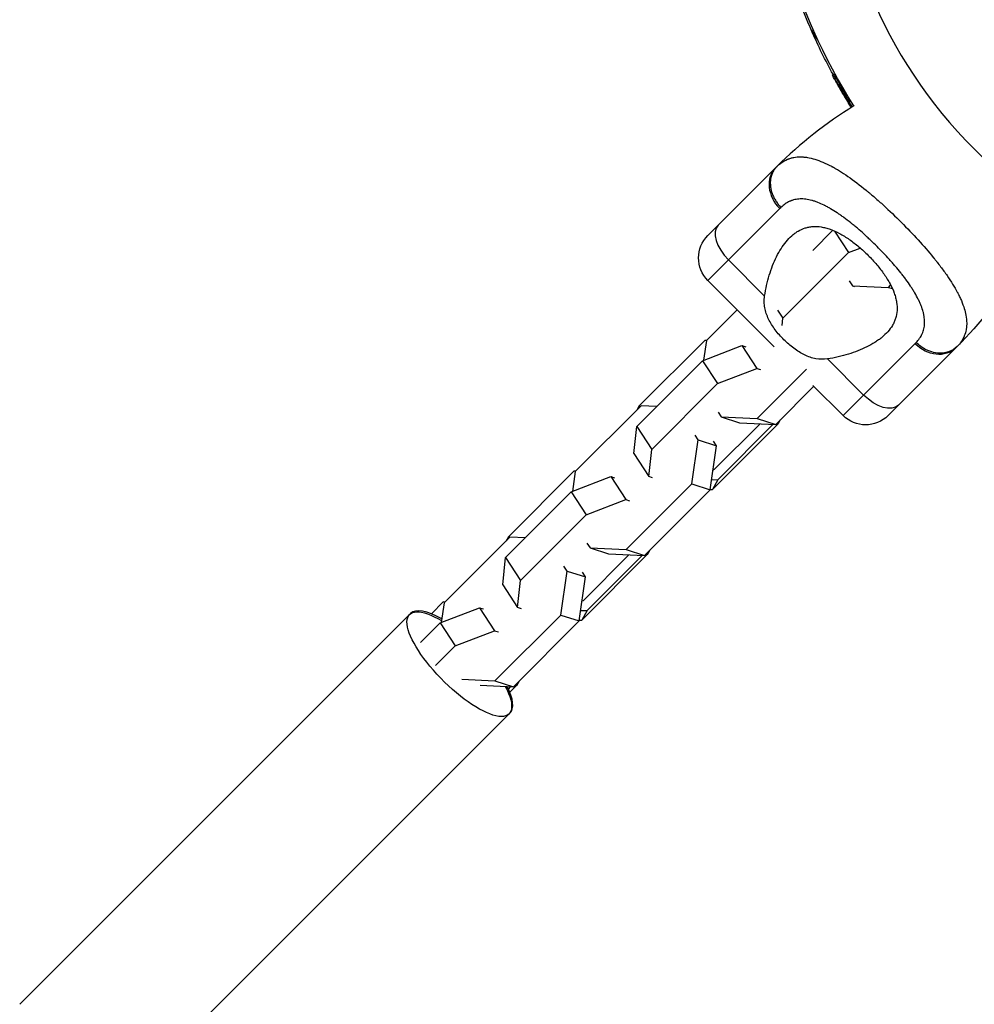
# Model space of a CAD drawing. Units: millimetres. Extents: x -15597 to 9739, y -3981 to 6910.
# Drawn here: x -9031 to -8851, y -225 to -39 of the extents above; entities that cross this region are included whole.
import ezdxf

# ---------------------------------------------------------------- set-up
doc = ezdxf.new("R2010")
doc.units = ezdxf.units.MM
doc.header["$LTSCALE"] = 20
doc.layers.add('2d', color=230, linetype='Continuous')

msp = doc.modelspace()

# ---------------------------------------------------------------- linework, layer by layer
at = {"layer": '2d'}
for p, q in [((-8881.12, -41.4), (-8881.41, -41.61)), ((-8881.41, -41.61), (-8880.32, -43.17)), ((-8877.34, -49.64), (-8877.55, -49.78)), ((-8876.22, -51.49), (-8876.42, -51.63)), ((-8874.19, -54.5), (-8874.37, -54.63)), ((-8874.21, -55.1), (-8874.36, -55.21)), ((-8873.92, -55.64), (-8874.03, -55.72)), ((-8873.82, -55.09), (-8873.87, -55.13)), ((-8888.26, -67.32), (-8900.99, -80.04)), ((-8887.45, -74.99), (-8897.13, -84.67)), ((-8874.07, -77.69), (-8874.07, -77.69)), ((-8881.25, -82.88), (-8877.45, -79.08)), ((-8877.13, -79.22), (-8874.5, -83.26)), ((-8869.82, -81.46), (-8869.82, -81.46)), ((-8886.88, -95.65), (-8874.5, -83.26)), ((-8874.5, -83.26), (-8872.3, -82.42)), ((-8859.82, -82.66), (-8859.82, -82.66)), ((-8900.99, -88.53), (-8897.13, -84.67)), ((-8890.32, -91.48), (-8897.13, -84.67)), ((-8888.49, -101.02), (-8900.99, -88.53)), ((-8889.63, -88.2), (-8889.63, -88.2)), ((-8889.58, -88.04), (-8889.59, -88.05)), ((-8874.36, -88.63), (-8873.78, -89.52)), ((-8864.48, -87.32), (-8864.48, -87.32)), ((-8873.78, -89.52), (-8866.99, -89.83)), ((-8873.78, -89.52), (-8873.39, -89.65)), ((-8866.99, -89.83), (-8866.57, -89.41)), ((-8866.99, -89.83), (-8866.25, -90.07)), ((-8895.47, -94.04), (-8901.27, -99.84)), ((-8887.87, -94.14), (-8886.88, -95.65)), ((-8887.03, -97.04), (-8886.88, -95.65)), ((-8901.59, -99.82), (-8913.95, -112.18)), ((-8901.27, -99.84), (-8901.8, -103.57)), ((-8901.26, -99.83), (-8901.59, -99.82)), ((-8902.02, -103.65), (-8894.58, -100.78)), ((-8894.58, -100.78), (-8891.76, -105.1)), ((-8894.58, -100.78), (-8893.87, -101.01)), ((-8871.67, -110.13), (-8861.99, -100.45)), ((-8867.04, -113.99), (-8854.32, -101.26)), ((-8914.41, -116.04), (-8902.02, -103.65)), ((-8902.02, -103.65), (-8899.21, -107.97)), ((-8871.67, -110.13), (-8878.48, -103.32)), ((-8876.7, -103), (-8876.7, -103)), ((-8875.13, -102.6), (-8875.13, -102.6)), ((-8874.72, -102.49), (-8874.72, -102.48)), ((-8899.21, -107.97), (-8891.76, -105.1)), ((-8891.76, -105.1), (-8891.06, -105.33)), ((-8891.7, -114.54), (-8882.43, -105.27)), ((-8911.59, -120.36), (-8899.21, -107.97)), ((-8888.23, -115.66), (-8881.04, -108.47)), ((-8875.53, -113.99), (-8881.21, -108.31)), ((-8871.67, -110.13), (-8875.53, -113.99)), ((-8913.59, -112.16), (-8925.98, -124.55)), ((-8913.95, -112.18), (-8914.36, -112.94)), ((-8913.95, -112.18), (-8913.93, -112.5)), ((-8910.67, -112.3), (-8913.59, -112.16)), ((-8899.07, -113.34), (-8898.49, -114.23)), ((-8898.49, -114.23), (-8891.7, -114.54)), ((-8898.49, -114.23), (-8895.03, -115.35)), ((-8891.7, -114.54), (-8888.23, -115.66)), ((-8887.36, -114.78), (-8887.77, -115.54)), ((-8914.95, -121.15), (-8914.41, -116.04)), ((-8914.41, -116.04), (-8911.59, -120.36)), ((-8900.13, -127.9), (-8887.77, -115.54)), ((-8891.16, -115.53), (-8899.81, -124.17)), ((-8899.12, -126.07), (-8888.69, -115.64)), ((-8895.03, -115.35), (-8888.23, -115.66)), ((-8904.02, -126.86), (-8902.84, -118.57)), ((-8902.84, -118.57), (-8903.41, -117.68)), ((-8902.84, -118.57), (-8899.37, -119.69)), ((-8912.13, -125.47), (-8911.59, -120.36)), ((-8900.56, -127.98), (-8899.37, -119.69)), ((-8899.37, -119.69), (-8899.94, -118.81)), ((-8914.95, -121.15), (-8912.13, -125.47)), ((-8899.81, -124.17), (-8900.02, -124.26)), ((-8926.24, -124.47), (-8938.59, -136.82)), ((-8926.73, -128.36), (-8919.29, -125.49)), ((-8925.98, -124.55), (-8926.51, -128.28)), ((-8925.9, -124.47), (-8926.24, -124.47)), ((-8919.29, -125.49), (-8916.47, -129.81)), ((-8919.29, -125.49), (-8918.58, -125.72)), ((-8911.42, -125.7), (-8912.13, -125.47)), ((-8900.28, -126.06), (-8899.12, -126.07)), ((-8899.12, -126.07), (-8900.13, -127.9)), ((-8916.41, -139.25), (-8904.02, -126.86)), ((-8912.94, -140.37), (-8900.56, -127.98)), ((-8904.02, -126.86), (-8900.56, -127.98)), ((-8900.54, -127.89), (-8900.13, -127.9)), ((-8939.12, -140.75), (-8926.73, -128.36)), ((-8926.73, -128.36), (-8923.92, -132.68)), ((-8923.92, -132.68), (-8916.47, -129.81)), ((-8916.47, -129.81), (-8915.76, -130.04)), ((-8936.3, -145.07), (-8923.92, -132.68)), ((-8938.3, -136.87), (-8950.69, -149.26)), ((-8938.59, -136.82), (-8939.01, -137.58)), ((-8938.59, -136.82), (-8938.58, -137.15)), ((-8935.38, -137.01), (-8938.3, -136.87)), ((-8923.78, -138.05), (-8923.2, -138.94)), ((-8923.2, -138.94), (-8916.41, -139.25)), ((-8923.2, -138.94), (-8919.74, -140.06)), ((-8939.66, -145.86), (-8939.12, -140.75)), ((-8939.12, -140.75), (-8936.3, -145.07)), ((-8924.77, -152.54), (-8912.42, -140.19)), ((-8915.87, -140.24), (-8924.51, -148.88)), ((-8923.77, -150.71), (-8913.4, -140.35)), ((-8919.74, -140.06), (-8912.94, -140.37)), ((-8916.41, -139.25), (-8912.94, -140.37)), ((-8912, -139.43), (-8912.42, -140.19)), ((-8927.54, -143.28), (-8928.12, -142.39)), ((-8928.73, -151.57), (-8927.54, -143.28)), ((-8927.54, -143.28), (-8924.08, -144.4)), ((-8925.26, -152.69), (-8924.08, -144.4)), ((-8924.08, -144.4), (-8924.65, -143.51)), ((-8939.66, -145.86), (-8936.84, -150.18)), ((-8936.84, -150.18), (-8936.3, -145.07)), ((-8950.88, -149.11), (-8953.1, -151.33)), ((-8951.44, -153.07), (-8944, -150.2)), ((-8950.69, -149.26), (-8951.22, -152.99)), ((-8950.54, -149.12), (-8950.88, -149.11)), ((-8944, -150.2), (-8941.18, -154.52)), ((-8944, -150.2), (-8943.29, -150.43)), ((-8936.13, -150.41), (-8936.84, -150.18)), ((-8924.51, -148.88), (-8924.73, -148.97)), ((-9030.66, -224.92), (-8957.2, -151.46)), ((-8957.2, -151.46), (-8957.02, -151.28)), ((-8941.12, -163.96), (-8928.73, -151.57)), ((-8928.73, -151.57), (-8925.26, -152.69)), ((-8924.98, -150.7), (-8923.77, -150.71)), ((-8923.77, -150.71), (-8924.77, -152.54)), ((-8955.13, -156.76), (-8951.44, -153.07)), ((-8951.44, -153.07), (-8948.63, -157.39)), ((-8937.65, -165.08), (-8925.26, -152.69)), ((-8925.24, -152.54), (-8924.77, -152.54)), ((-8948.63, -157.39), (-8941.18, -154.52)), ((-8941.18, -154.52), (-8940.47, -154.75)), ((-8952.31, -161.08), (-8948.63, -157.39)), ((-8947.34, -163.67), (-8941.12, -163.96)), ((-8943.88, -164.79), (-8937.65, -165.08)), ((-8941.12, -163.96), (-8937.65, -165.08)), ((-8938.58, -165.52), (-8938.11, -165.06)), ((-8938.33, -166.1), (-8937.06, -164.83)), ((-8936.64, -164.07), (-8937.06, -164.83)), ((-9011.92, -243.66), (-8938.46, -170.2)), ((-8938.46, -170.2), (-8938.28, -170.02))]:
    msp.add_line(p, q, dxfattribs=at)
at = {"layer": '2d', "extrusion": (0, 0, -1)}
msp.add_circle((8787, 0), 72, dxfattribs=at)
at = {"layer": '2d'}
for centre, radius, start, end in [((-8787, 0), 90.23, 136.2701, 313.7299), ((-8830.78, -124.8), 81.29, 121.6853, 134.7379)]:
    msp.add_arc(centre, radius, start, end, dxfattribs=at)
at = {"layer": '2d', "extrusion": (0, 0, -1)}
for centre, radius, start, end in [((8787, 0), 102.82, 327.2493, 2.8436), ((8787.66, -0.18), 102.5, 334.9333, 339.4788), ((8787.56, -0.39), 102.5, 331.2489, 336.292), ((8896.74, -84.29), 6, 315, 45), ((8911.8, -43.78), 81.29, 211.6853, 224.7379), ((8871.29, -109.74), 6, 225, 315)]:
    msp.add_arc(centre, radius, start, end, dxfattribs=at)
for centre, major_axis, ratio, start_param, end_param in [((-8787.3, -1.2), (83.94, 58.78), 0.926659, 3.201605, 3.245104), ((-8787.1, -1.06), (83.94, 58.78), 0.926659, 3.206029, 3.245104), ((-8858.56, -97.02), (-4.24, 4.24), 0.808568, 3.141593, 4.712389), ((-8869.36, -107.81), (-4.24, 4.24), 0.545265, 3.141593, 4.712389), ((-8947.83, -160.83), (-9.37, 9.37), 0.328675, 2.326401, 7.190457)]:
    msp.add_ellipse(centre, major_axis=major_axis, ratio=ratio, start_param=start_param, end_param=end_param, dxfattribs=at)
at = {"layer": '2d'}
for centre, major_axis, ratio, start_param, end_param in [((-8884.02, -71.56), (-4.24, 4.24), 0.808568, 0, 1.570796), ((-8894.81, -82.36), (-4.24, 4.24), 0.545265, 0, 1.570796), ((-8947.65, -160.65), (-9.37, 9.37), 0.335771, -0.887747, 0), ((-8947.65, -160.65), (-9.37, 9.37), 0.335771, 3.141593, 3.92974)]:
    msp.add_ellipse(centre, major_axis=major_axis, ratio=ratio, start_param=start_param, end_param=end_param, dxfattribs=at)
for points, knots in [([(-8877.13, -50.66), (-8877.2, -50.51), (-8877.28, -50.38), (-8877.34, -50.26), (-8877.4, -50.14), (-8877.45, -50.04), (-8877.48, -49.96), (-8877.52, -49.89), (-8877.54, -49.83), (-8877.55, -49.8), (-8877.56, -49.78), (-8877.55, -49.77), (-8877.52, -49.8), (-8877.5, -49.82), (-8877.47, -49.87), (-8877.42, -49.94), (-8877.37, -50.02), (-8877.31, -50.11), (-8877.24, -50.22), (-8877.17, -50.34), (-8877.09, -50.47), (-8877.01, -50.61), (-8876.92, -50.75), (-8876.83, -50.9), (-8876.75, -51.05), (-8876.66, -51.21), (-8876.57, -51.36), (-8876.49, -51.51), (-8876.47, -51.55), (-8876.45, -51.59), (-8876.42, -51.63)], [0, 0, 0, 0, 0.108572, 0.108572, 0.108572, 0.217262, 0.217262, 0.217262, 0.325717, 0.325717, 0.325717, 0.433622, 0.433622, 0.433622, 0.540983, 0.540983, 0.540983, 0.648042, 0.648042, 0.648042, 0.755174, 0.755174, 0.755174, 0.862717, 0.862717, 0.862717, 0.970831, 0.970831, 0.970831, 1, 1, 1, 1]), ([(-8877.34, -49.64), (-8877.34, -49.64), (-8877.34, -49.64), (-8877.34, -49.63), (-8877.31, -49.66), (-8877.24, -49.76), (-8877.21, -49.8), (-8877.15, -49.89), (-8877.11, -49.95), (-8877, -50.13), (-8876.91, -50.28), (-8876.76, -50.52), (-8876.72, -50.61), (-8876.61, -50.78), (-8876.56, -50.87), (-8876.46, -51.05), (-8876.41, -51.14), (-8876.31, -51.32), (-8876.26, -51.4), (-8876.22, -51.49)], [0.3749154, 0.3749154, 0.3749154, 0.3749154, 0.375, 0.375, 0.5, 0.5, 0.5625, 0.5625, 0.625, 0.625, 0.75, 0.75, 0.8125, 0.8125, 0.875, 0.875, 0.9375, 0.9375, 1, 1, 1, 1]), ([(-8877.13, -50.66), (-8877.02, -50.85), (-8876.91, -51.05), (-8876.76, -51.32), (-8876.68, -51.46), (-8876.6, -51.61), (-8876.55, -51.69), (-8876.54, -51.72), (-8876.52, -51.74), (-8876.52, -51.75), (-8876.46, -51.86), (-8876.38, -52), (-8876.29, -52.16), (-8876.25, -52.23), (-8876.22, -52.27), (-8876.21, -52.29), (-8876.14, -52.41), (-8876.06, -52.55), (-8875.97, -52.71), (-8875.93, -52.79), (-8875.91, -52.82), (-8875.89, -52.84), (-8875.89, -52.85), (-8875.83, -52.96), (-8875.74, -53.1), (-8875.65, -53.26), (-8875.61, -53.33), (-8875.59, -53.37), (-8875.57, -53.39), (-8875.57, -53.4), (-8875.5, -53.51), (-8875.42, -53.65), (-8875.33, -53.8), (-8875.28, -53.88), (-8875.26, -53.91), (-8875.25, -53.93), (-8875.24, -53.94), (-8875.18, -54.05), (-8875.09, -54.19), (-8875, -54.34), (-8874.95, -54.42), (-8874.93, -54.45), (-8874.92, -54.47), (-8874.91, -54.48), (-8874.79, -54.69), (-8874.68, -54.87), (-8874.57, -55.03)], [0, 0, 0, 0, 0.125, 0.125, 0.1875, 0.21875, 0.234375, 0.242188, 0.242188, 0.25, 0.25, 0.3125, 0.34375, 0.359375, 0.359375, 0.375, 0.375, 0.4375, 0.46875, 0.484375, 0.492188, 0.492188, 0.5, 0.5, 0.5625, 0.59375, 0.609375, 0.617188, 0.617188, 0.625, 0.625, 0.6875, 0.71875, 0.734375, 0.742188, 0.742188, 0.75, 0.75, 0.8125, 0.84375, 0.859375, 0.867188, 0.867188, 0.875, 0.875, 1, 1, 1, 1]), ([(-8873.8, -55.83), (-8873.92, -55.64), (-8874.02, -55.46), (-8874.31, -54.92), (-8874.41, -54.67), (-8874.33, -54.6), (-8874.14, -54.78), (-8873.87, -55.12)], [0.2009238, 0.2009238, 0.2009238, 0.2009238, 0.25, 0.25, 0.375, 0.375, 0.4988549, 0.4988549, 0.4988549, 0.4988549]), ([(-8874.36, -55.21), (-8874.32, -55.28), (-8874.28, -55.35), (-8874.23, -55.42), (-8874.19, -55.49), (-8874.14, -55.56), (-8874.1, -55.63), (-8874.07, -55.66), (-8874.05, -55.69), (-8874.03, -55.72)], [0, 0, 0, 0, 0.404397, 0.404397, 0.404397, 0.80918, 0.80918, 0.80918, 1, 1, 1, 1]), ([(-8887.34, -66.48), (-8886.91, -66.15), (-8886.45, -65.89), (-8885.95, -65.68), (-8885.93, -65.68), (-8885.88, -65.66), (-8885.81, -65.63), (-8885.64, -65.57), (-8885.31, -65.46), (-8885.01, -65.39), (-8884.4, -65.27), (-8883.98, -65.24), (-8883.52, -65.24), (-8883.49, -65.24), (-8883.44, -65.24), (-8883.36, -65.24), (-8883.17, -65.25), (-8882.8, -65.28), (-8882.46, -65.32), (-8881.78, -65.43), (-8881.31, -65.55), (-8879.86, -65.99), (-8878.83, -66.43), (-8877.72, -67.02), (-8877.71, -67.03), (-8877.68, -67.05), (-8877.63, -67.07), (-8877.52, -67.13), (-8877.3, -67.25), (-8876.87, -67.5), (-8876.48, -67.73), (-8875.7, -68.21), (-8875.17, -68.56), (-8873.52, -69.69), (-8872.38, -70.56), (-8871.16, -71.55), (-8871.15, -71.56), (-8871.12, -71.59), (-8871.07, -71.63), (-8870.95, -71.73), (-8870.71, -71.92), (-8870.24, -72.32), (-8869.83, -72.67), (-8869.01, -73.38), (-8868.46, -73.87), (-8866.79, -75.39), (-8865.68, -76.45), (-8864.57, -77.57)], [0.0212604, 0.0212604, 0.0212604, 0.0212604, 0.06248, 0.06248, 0.0644326, 0.0644326, 0.0663851, 0.0702901, 0.0781001, 0.0937201, 0.0937201, 0.1249601, 0.1249601, 0.1269126, 0.1269126, 0.1288651, 0.1327701, 0.1405801, 0.1562001, 0.1562001, 0.1874401, 0.1874401, 0.2499202, 0.2499202, 0.2508964, 0.2508964, 0.2518727, 0.2538252, 0.2577302, 0.2655402, 0.2811602, 0.2811602, 0.3124002, 0.3124002, 0.3748803, 0.3748803, 0.3758565, 0.3758565, 0.3768328, 0.3787853, 0.3826903, 0.3905003, 0.4061203, 0.4061203, 0.4373603, 0.4373603, 0.4998404, 0.4998404, 0.4998404, 0.4998404]), ([(-8861.77, -100.23), (-8861.52, -99.97), (-8861.3, -99.71), (-8861.01, -99.29), (-8860.88, -99.08), (-8860.76, -98.87), (-8860.69, -98.72), (-8860.65, -98.65), (-8860.49, -98.27), (-8860.38, -97.96), (-8860.27, -97.47), (-8860.24, -97.31), (-8860.2, -96.98), (-8860.18, -96.81), (-8860.16, -96.29), (-8860.18, -95.94), (-8860.25, -95.39), (-8860.29, -95.12), (-8860.35, -94.83), (-8860.39, -94.65), (-8860.42, -94.55), (-8860.54, -94.08), (-8860.67, -93.69), (-8860.9, -93.1), (-8861.02, -92.8), (-8861.18, -92.45), (-8861.26, -92.3), (-8861.31, -92.19), (-8861.33, -92.14), (-8861.56, -91.69), (-8861.78, -91.29), (-8862.14, -90.67), (-8862.33, -90.36), (-8862.56, -90), (-8862.66, -89.84), (-8862.73, -89.73), (-8862.77, -89.68), (-8863.08, -89.21), (-8863.37, -88.8), (-8863.84, -88.17), (-8864.07, -87.85), (-8864.36, -87.48), (-8864.49, -87.32), (-8864.57, -87.21), (-8864.62, -87.16), (-8864.99, -86.69), (-8865.34, -86.27), (-8865.87, -85.64), (-8866.14, -85.33), (-8866.42, -85.01), (-8866.61, -84.8), (-8866.7, -84.7), (-8867.17, -84.18), (-8867.55, -83.77), (-8868.33, -82.95), (-8868.73, -82.55), (-8869.53, -81.74), (-8869.94, -81.34), (-8870.55, -80.76), (-8870.76, -80.56), (-8871.17, -80.18), (-8871.38, -79.99), (-8872, -79.43), (-8872.42, -79.06), (-8873.05, -78.52), (-8873.36, -78.26), (-8873.73, -77.96), (-8873.88, -77.83), (-8873.99, -77.75), (-8874.04, -77.71), (-8874.52, -77.32), (-8874.95, -77), (-8875.58, -76.53), (-8875.89, -76.31), (-8876.26, -76.05), (-8876.41, -75.95), (-8876.52, -75.87), (-8876.57, -75.84), (-8877.04, -75.52), (-8877.46, -75.26), (-8878.08, -74.9), (-8878.38, -74.73), (-8878.74, -74.54), (-8878.89, -74.46), (-8878.99, -74.41), (-8879.03, -74.39), (-8879.5, -74.16), (-8879.9, -73.98), (-8880.49, -73.75), (-8880.78, -73.64), (-8881.07, -73.55), (-8881.26, -73.5), (-8881.35, -73.47), (-8881.83, -73.34), (-8882.2, -73.27), (-8882.74, -73.2), (-8882.92, -73.19), (-8883.27, -73.17), (-8883.45, -73.17), (-8883.97, -73.19), (-8884.3, -73.23), (-8884.79, -73.34), (-8885.03, -73.41), (-8885.3, -73.51), (-8885.42, -73.56), (-8885.49, -73.59), (-8885.53, -73.6), (-8886.17, -73.89), (-8886.72, -74.27), (-8887.23, -74.77)], [0, 0, 0, 0, 0.03125, 0.03125, 0.046875, 0.054687, 0.054687, 0.0625, 0.0625, 0.09375, 0.09375, 0.109375, 0.109375, 0.125, 0.125, 0.15625, 0.15625, 0.171875, 0.179687, 0.179687, 0.1875, 0.1875, 0.21875, 0.21875, 0.234375, 0.242187, 0.246094, 0.246094, 0.25, 0.25, 0.28125, 0.28125, 0.296875, 0.304687, 0.308594, 0.308594, 0.3125, 0.3125, 0.34375, 0.34375, 0.359375, 0.367187, 0.371094, 0.371094, 0.375, 0.375, 0.40625, 0.40625, 0.421875, 0.429687, 0.429687, 0.4375, 0.4375, 0.46875, 0.46875, 0.5, 0.5, 0.53125, 0.53125, 0.546875, 0.546875, 0.5625, 0.5625, 0.59375, 0.59375, 0.609375, 0.617187, 0.621094, 0.621094, 0.625, 0.625, 0.65625, 0.65625, 0.671875, 0.679687, 0.683594, 0.683594, 0.6875, 0.6875, 0.71875, 0.71875, 0.734375, 0.742187, 0.746094, 0.746094, 0.75, 0.75, 0.78125, 0.78125, 0.796875, 0.804687, 0.804687, 0.8125, 0.8125, 0.84375, 0.84375, 0.859375, 0.859375, 0.875, 0.875, 0.90625, 0.90625, 0.921875, 0.929687, 0.933594, 0.933594, 0.9375, 0.9375, 1, 1, 1, 1]), ([(-8864.57, -77.57), (-8863.45, -78.68), (-8862.38, -79.8), (-8860.36, -82.01), (-8859.41, -83.11), (-8858.52, -84.2), (-8858.5, -84.22), (-8858.47, -84.26), (-8858.43, -84.31), (-8858.32, -84.44), (-8858.12, -84.7), (-8857.71, -85.22), (-8857.37, -85.65), (-8856.72, -86.51), (-8856.31, -87.07), (-8855.18, -88.72), (-8854.54, -89.76), (-8854, -90.75), (-8853.99, -90.77), (-8853.98, -90.81), (-8853.95, -90.86), (-8853.89, -90.98), (-8853.77, -91.21), (-8853.53, -91.68), (-8853.35, -92.08), (-8853.02, -92.85), (-8852.84, -93.35), (-8852.56, -94.27), (-8852.46, -94.68), (-8852.39, -95.08)], [0.4998404, 0.4998404, 0.4998404, 0.4998404, 0.5623603, 0.5623603, 0.6248803, 0.6248803, 0.6258572, 0.6258572, 0.626834, 0.6287878, 0.6326953, 0.6405103, 0.6561403, 0.6561403, 0.6874002, 0.6874002, 0.7499202, 0.7499202, 0.7508971, 0.7508971, 0.7518739, 0.7538277, 0.7577352, 0.7655502, 0.7811802, 0.7811802, 0.8124401, 0.8124401, 0.8399462, 0.8399462, 0.8399462, 0.8399462]), ([(-8890.32, -91.48), (-8890.12, -90.09), (-8889.81, -88.78), (-8889.24, -86.92), (-8889.03, -86.32), (-8888.57, -85.15), (-8888.32, -84.59), (-8887.53, -82.99), (-8886.93, -82.05), (-8885.93, -80.82), (-8885.58, -80.45), (-8885.01, -79.94), (-8884.81, -79.79), (-8884.41, -79.49), (-8884.21, -79.36), (-8883.58, -78.99), (-8883.14, -78.79), (-8882.44, -78.57), (-8882.21, -78.51), (-8881.72, -78.42), (-8881.47, -78.39), (-8880.71, -78.34), (-8880.19, -78.36), (-8879.38, -78.49), (-8879.1, -78.55), (-8878.54, -78.7), (-8878.25, -78.79), (-8877.37, -79.1), (-8876.78, -79.37), (-8875.89, -79.85), (-8875.58, -80.02), (-8874.98, -80.39), (-8874.67, -80.59), (-8873.75, -81.23), (-8873.15, -81.7), (-8872.26, -82.45), (-8871.96, -82.71), (-8871.38, -83.25), (-8871.09, -83.52), (-8870.81, -83.81)], [0.05776667, 0.05776667, 0.05776667, 0.05776667, 0.06249729, 0.06249729, 0.0648626, 0.0648626, 0.06722791, 0.06722791, 0.07195852, 0.07195852, 0.07432383, 0.07432383, 0.07550649, 0.07550649, 0.07668914, 0.07668914, 0.07905445, 0.07905445, 0.08023711, 0.08023711, 0.08141976, 0.08141976, 0.08378507, 0.08378507, 0.08496772, 0.08496772, 0.08615038, 0.08615038, 0.08851569, 0.08851569, 0.08969834, 0.08969834, 0.090881, 0.090881, 0.09324631, 0.09324631, 0.09442896, 0.09442896, 0.09561161, 0.09561161, 0.09561161, 0.09561161]), ([(-8870.81, -83.81), (-8870.52, -84.09), (-8870.25, -84.37), (-8869.71, -84.96), (-8869.45, -85.26), (-8868.69, -86.15), (-8868.23, -86.75), (-8867.39, -87.96), (-8867.01, -88.58), (-8866.37, -89.78), (-8866.1, -90.36), (-8865.79, -91.24), (-8865.7, -91.52), (-8865.55, -92.09), (-8865.49, -92.37), (-8865.36, -93.18), (-8865.34, -93.71), (-8865.4, -94.73), (-8865.5, -95.21), (-8865.71, -95.9), (-8865.8, -96.13), (-8866, -96.57), (-8866.11, -96.78), (-8866.73, -97.84), (-8867.4, -98.58), (-8868.43, -99.42), (-8868.64, -99.59), (-8869.09, -99.91), (-8869.32, -100.07), (-8870.03, -100.52), (-8870.54, -100.8), (-8872.13, -101.59), (-8873.28, -102.04), (-8875.15, -102.62), (-8875.8, -102.79), (-8877.12, -103.09), (-8877.79, -103.22), (-8878.48, -103.32)], [0.09561161, 0.09561161, 0.09561161, 0.09561161, 0.09679235, 0.09679235, 0.09797309, 0.09797309, 0.10033456, 0.10033456, 0.10269604, 0.10269604, 0.10505751, 0.10505751, 0.10623825, 0.10623825, 0.10741899, 0.10741899, 0.10978046, 0.10978046, 0.11214194, 0.11214194, 0.11332267, 0.11332267, 0.11450341, 0.11450341, 0.11922636, 0.11922636, 0.1204071, 0.1204071, 0.12158783, 0.12158783, 0.12394931, 0.12394931, 0.12867226, 0.12867226, 0.13103373, 0.13103373, 0.13339521, 0.13339521, 0.13339521, 0.13339521]), ([(-8886.69, -99.69), (-8887.28, -99.11), (-8887.82, -98.49), (-8888.55, -97.51), (-8888.78, -97.17), (-8889.2, -96.5), (-8889.39, -96.15), (-8889.73, -95.46), (-8889.87, -95.11), (-8890.12, -94.39), (-8890.21, -94.03), (-8890.34, -93.31), (-8890.38, -92.94), (-8890.4, -92.21), (-8890.37, -91.84), (-8890.32, -91.48)], [0.009879732, 0.009879732, 0.009879732, 0.009879732, 0.012351345, 0.012351345, 0.013587152, 0.013587152, 0.014822959, 0.014822959, 0.016058766, 0.016058766, 0.017294572, 0.017294572, 0.018530379, 0.018530379, 0.019766186, 0.019766186, 0.019766186, 0.019766186]), ([(-8852.39, -95.08), (-8852.29, -95.6), (-8852.24, -96.09), (-8852.24, -96.61), (-8852.24, -96.67), (-8852.24, -96.77), (-8852.25, -96.93), (-8852.27, -97.3), (-8852.31, -97.61), (-8852.43, -98.21), (-8852.54, -98.6), (-8852.7, -99), (-8852.71, -99.02), (-8852.73, -99.06), (-8852.76, -99.13), (-8852.83, -99.29), (-8852.99, -99.59), (-8853.14, -99.85), (-8853.48, -100.36), (-8853.75, -100.68), (-8854.05, -100.99)], [0.8399462, 0.8399462, 0.8399462, 0.8399462, 0.8749601, 0.8749601, 0.8788676, 0.8788676, 0.8827751, 0.8905901, 0.9062201, 0.9062201, 0.93748, 0.93748, 0.9394338, 0.9394338, 0.9413875, 0.945295, 0.95311, 0.96874, 0.96874, 1, 1, 1, 1]), ([(-8878.48, -103.32), (-8879.21, -103.43), (-8879.93, -103.41), (-8881.02, -103.21), (-8881.38, -103.12), (-8882.1, -102.88), (-8882.45, -102.73), (-8883.14, -102.4), (-8883.49, -102.2), (-8884.17, -101.78), (-8884.5, -101.55), (-8885.15, -101.07), (-8885.47, -100.81), (-8886.09, -100.27), (-8886.4, -99.99), (-8886.69, -99.69)], [0, 0, 0, 0, 0.002469933, 0.002469933, 0.003704899, 0.003704899, 0.004939866, 0.004939866, 0.006174832, 0.006174832, 0.007409799, 0.007409799, 0.008644765, 0.008644765, 0.009879732, 0.009879732, 0.009879732, 0.009879732]), ([(-8859.18, -101.88), (-8859.42, -101.8), (-8859.65, -101.7), (-8860.57, -101.25), (-8861.21, -100.78), (-8861.77, -100.23)], [0.6673564, 0.6673564, 0.6673564, 0.6673564, 0.75, 0.75, 1, 1, 1, 1]), ([(-8854.05, -100.99), (-8854.51, -101.45), (-8855.07, -101.79), (-8856.33, -102.21), (-8857.03, -102.28), (-8858.22, -102.16), (-8858.71, -102.05), (-8859.18, -101.88)], [0, 0, 0, 0, 0.25, 0.25, 0.5, 0.5, 0.6673564, 0.6673564, 0.6673564, 0.6673564])]:
    msp.add_open_spline(points, degree=3, knots=knots, dxfattribs=at)
for points in [[(-8874, -55.95), (-8874.16, -55.69), (-8874.36, -55.38), (-8874.57, -55.03)], [(-8874.01, -54.95), (-8874.01, -54.95), (-8874.01, -54.95), (-8874.01, -54.95)], [(-8873.87, -55.12), (-8873.87, -55.12), (-8873.87, -55.12), (-8873.87, -55.13)], [(-8873.87, -55.13), (-8873.75, -55.27), (-8873.62, -55.44), (-8873.49, -55.63)], [(-8873.92, -55.9), (-8873.96, -55.84), (-8873.99, -55.78), (-8874.03, -55.72)], [(-8887.99, -67.05), (-8887.78, -66.84), (-8887.56, -66.65), (-8887.34, -66.48)], [(-8888.26, -67.32), (-8888.17, -67.23), (-8888.08, -67.14), (-8887.99, -67.05)], [(-8887.23, -74.77), (-8887.3, -74.84), (-8887.37, -74.92), (-8887.45, -74.99)], [(-8861.99, -100.45), (-8861.92, -100.37), (-8861.84, -100.3), (-8861.77, -100.23)], [(-8854.05, -100.99), (-8854.14, -101.08), (-8854.23, -101.17), (-8854.32, -101.26)]]:
    msp.add_open_spline(points, degree=3, dxfattribs=at)
for points, weights in [([(-8887.99, -67.05), (-8888.97, -68.02), (-8889.19, -69.48)], [1, 0.8950856396, 0.864995027317]), ([(-8889.19, -69.48), (-8889.61, -72.38), (-8887.23, -74.77)], [0.864995027317, 0.81070234095, 1])]:
    msp.add_rational_spline(points, weights, degree=2, dxfattribs=at)

doc.saveas('drawing.dxf')
